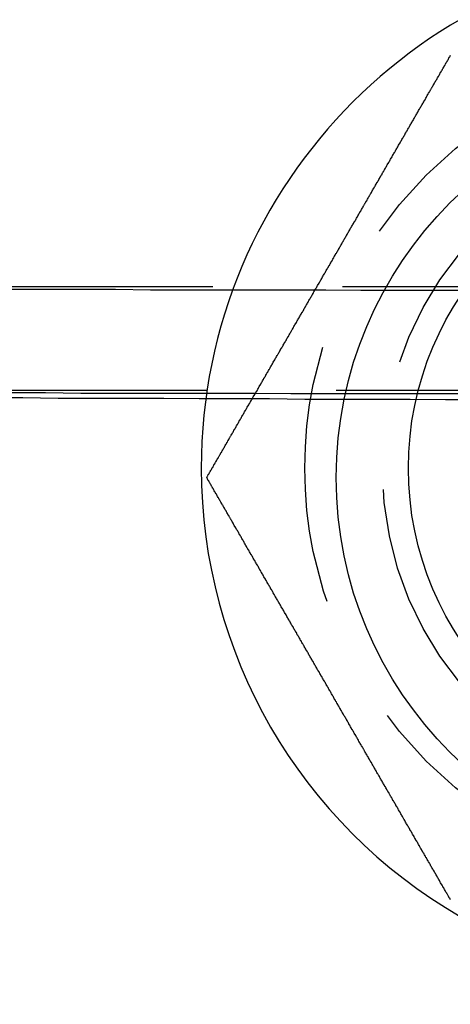
# Model space of a CAD drawing. Extents: x 0 to 935, y -8 to 658.
# Drawn here: x 252 to 260, y 172 to 191 of the extents above; entities that cross this region are included whole.
import ezdxf

# ---------------------------------------------------------------- set-up
doc = ezdxf.new("R2010")
doc.units = 0
doc.header["$LTSCALE"] = 20
doc.linetypes.add('VERDECKT', pattern=[0.375, 0.25, -0.125])
doc.layers.get('0').update_dxf_attribs({"linetype": 'CONTINUOUS'})
doc.layers.add('BEM', color=7, linetype='CONTINUOUS')

# ---------------------------------------------------------------- blocks, each defined once
blk = doc.blocks.new('A$C79E55BEA')
at = {"color": 1, "linetype": 'VERDECKT'}
for p, q in [((-663.145, -2013.473), (-761.666, -2013.473)), ((-573.267, -2015.473), (-761.666, -2015.473))]:
    blk.add_line(p, q, dxfattribs=at)
at = {"color": 3}
for points in [[(-730.766, -2017.16, 0), (-730.758, -2017.14, 0), (-730.751, -2017.13, 0), (-730.743, -2017.12, 0), (-730.735, -2017.1, 0), (-730.728, -2017.09, 0), (-730.72, -2017.08, 0), (-730.712, -2017.06, 0), (-730.705, -2017.05, 0), (-730.697, -2017.04, 0), (-730.689, -2017.02, 0), (-730.681, -2017.01, 0), (-730.674, -2017, 0), (-730.666, -2016.98, 0), (-730.658, -2016.97, 0), (-730.65, -2016.96, 0), (-730.642, -2016.94, 0), (-730.635, -2016.93, 0), (-730.627, -2016.92, 0), (-730.619, -2016.9, 0), (-730.611, -2016.89, 0), (-730.603, -2016.87, 0), (-730.595, -2016.86, 0), (-730.587, -2016.85, 0), (-730.579, -2016.83, 0), (-730.571, -2016.82, 0), (-730.563, -2016.81, 0), (-730.555, -2016.79, 0), (-730.547, -2016.78, 0), (-730.539, -2016.76, 0), (-730.531, -2016.75, 0), (-730.523, -2016.74, 0), (-730.515, -2016.72, 0), (-730.507, -2016.71, 0), (-730.499, -2016.69, 0), (-730.491, -2016.68, 0), (-730.483, -2016.67, 0), (-730.474, -2016.65, 0), (-730.466, -2016.64, 0), (-730.458, -2016.62, 0), (-730.45, -2016.61, 0), (-730.442, -2016.6, 0), (-730.433, -2016.58, 0), (-730.425, -2016.57, 0), (-730.417, -2016.55, 0), (-730.409, -2016.54, 0), (-730.4, -2016.52, 0), (-730.392, -2016.51, 0), (-730.384, -2016.5, 0), (-730.376, -2016.48, 0), (-730.367, -2016.47, 0), (-730.359, -2016.45, 0), (-730.351, -2016.44, 0), (-730.342, -2016.42, 0), (-730.334, -2016.41, 0), (-730.325, -2016.39, 0), (-730.317, -2016.38, 0), (-730.309, -2016.36, 0), (-730.3, -2016.35, 0), (-730.292, -2016.34, 0), (-730.283, -2016.32, 0), (-730.275, -2016.31, 0), (-730.266, -2016.29, 0), (-730.258, -2016.28, 0), (-730.25, -2016.26, 0), (-730.241, -2016.25, 0), (-730.233, -2016.23, 0), (-730.224, -2016.22, 0), (-730.215, -2016.2, 0), (-730.207, -2016.19, 0), (-730.198, -2016.17, 0), (-730.19, -2016.16, 0), (-730.181, -2016.14, 0), (-730.173, -2016.13, 0), (-730.164, -2016.11, 0), (-730.155, -2016.1, 0), (-730.147, -2016.08, 0), (-730.138, -2016.07, 0), (-730.13, -2016.05, 0), (-730.121, -2016.04, 0), (-730.112, -2016.02, 0), (-730.104, -2016.01, 0), (-730.095, -2015.99, 0), (-730.086, -2015.98, 0), (-730.078, -2015.96, 0), (-730.069, -2015.95, 0), (-730.06, -2015.93, 0), (-730.052, -2015.92, 0), (-730.043, -2015.9, 0), (-730.034, -2015.89, 0), (-730.025, -2015.87, 0), (-730.017, -2015.86, 0), (-730.008, -2015.84, 0), (-729.999, -2015.83, 0), (-729.99, -2015.81, 0), (-729.982, -2015.8, 0), (-729.973, -2015.78, 0), (-729.964, -2015.77, 0), (-729.955, -2015.75, 0), (-729.946, -2015.74, 0), (-729.938, -2015.72, 0), (-729.929, -2015.71, 0), (-729.92, -2015.69, 0), (-729.911, -2015.68, 0), (-729.902, -2015.66, 0), (-729.893, -2015.65, 0), (-729.884, -2015.63, 0), (-729.876, -2015.61, 0), (-729.867, -2015.6, 0), (-729.858, -2015.58, 0), (-729.849, -2015.57, 0), (-729.84, -2015.55, 0), (-729.831, -2015.54, 0), (-729.822, -2015.52, 0), (-729.813, -2015.51, 0), (-729.804, -2015.49, 0), (-729.795, -2015.48, 0), (-729.787, -2015.46, 0), (-729.778, -2015.45, 0), (-729.769, -2015.43, 0), (-729.76, -2015.41, 0), (-729.751, -2015.4, 0), (-729.742, -2015.38, 0), (-729.733, -2015.37, 0), (-729.724, -2015.35, 0), (-729.715, -2015.34, 0), (-729.706, -2015.32, 0), (-729.697, -2015.31, 0), (-729.688, -2015.29, 0), (-729.679, -2015.27, 0), (-729.67, -2015.26, 0), (-729.661, -2015.24, 0), (-729.652, -2015.23, 0), (-729.643, -2015.21, 0), (-729.634, -2015.2, 0), (-729.625, -2015.18, 0), (-729.616, -2015.16, 0), (-729.607, -2015.15, 0), (-729.598, -2015.13, 0), (-729.589, -2015.12, 0), (-729.58, -2015.1, 0), (-729.571, -2015.09, 0), (-729.562, -2015.07, 0), (-729.553, -2015.06, 0), (-729.544, -2015.04, 0), (-729.535, -2015.02, 0), (-729.526, -2015.01, 0), (-729.516, -2014.99, 0), (-729.507, -2014.98, 0), (-729.498, -2014.96, 0), (-729.489, -2014.95, 0), (-729.48, -2014.93, 0), (-729.471, -2014.91, 0), (-729.462, -2014.9, 0), (-729.453, -2014.88, 0), (-729.444, -2014.87, 0), (-729.435, -2014.85, 0), (-729.426, -2014.84, 0), (-729.417, -2014.82, 0), (-729.408, -2014.8, 0), (-729.399, -2014.79, 0), (-729.389, -2014.77, 0), (-729.38, -2014.76, 0), (-729.371, -2014.74, 0), (-729.362, -2014.73, 0), (-729.353, -2014.71, 0), (-729.344, -2014.69, 0), (-729.335, -2014.68, 0), (-729.326, -2014.66, 0), (-729.317, -2014.65, 0), (-729.308, -2014.63, 0), (-729.299, -2014.62, 0), (-729.29, -2014.6, 0), (-729.28, -2014.58, 0), (-729.271, -2014.57, 0), (-729.262, -2014.55, 0), (-729.253, -2014.54, 0), (-729.244, -2014.52, 0), (-729.235, -2014.51, 0), (-729.226, -2014.49, 0), (-729.217, -2014.47, 0), (-729.208, -2014.46, 0), (-729.199, -2014.44, 0), (-729.19, -2014.43, 0), (-729.181, -2014.41, 0), (-729.171, -2014.4, 0), (-729.162, -2014.38, 0), (-729.153, -2014.36, 0), (-729.144, -2014.35, 0), (-729.135, -2014.33, 0), (-729.126, -2014.32, 0), (-729.117, -2014.3, 0), (-729.108, -2014.29, 0), (-729.099, -2014.27, 0), (-729.09, -2014.25, 0), (-729.081, -2014.24, 0), (-729.072, -2014.22, 0), (-729.063, -2014.21, 0), (-729.054, -2014.19, 0), (-729.045, -2014.18, 0), (-729.035, -2014.16, 0), (-729.026, -2014.14, 0), (-729.017, -2014.13, 0), (-729.008, -2014.11, 0), (-728.999, -2014.1, 0), (-728.99, -2014.08, 0), (-728.981, -2014.07, 0), (-728.972, -2014.05, 0), (-728.963, -2014.03, 0), (-728.954, -2014.02, 0), (-728.945, -2014, 0), (-728.936, -2013.99, 0), (-728.927, -2013.97, 0), (-728.918, -2013.96, 0), (-728.909, -2013.94, 0), (-728.9, -2013.93, 0), (-728.891, -2013.91, 0), (-728.882, -2013.89, 0), (-728.873, -2013.88, 0), (-728.864, -2013.86, 0), (-728.855, -2013.85, 0), (-728.846, -2013.83, 0), (-728.837, -2013.82, 0), (-728.828, -2013.8, 0), (-728.819, -2013.79, 0), (-728.81, -2013.77, 0), (-728.802, -2013.75, 0), (-728.793, -2013.74, 0), (-728.784, -2013.72, 0), (-728.775, -2013.71, 0), (-728.766, -2013.69, 0), (-728.757, -2013.68, 0), (-728.748, -2013.66, 0), (-728.739, -2013.65, 0), (-728.73, -2013.63, 0), (-728.721, -2013.62, 0), (-728.712, -2013.6, 0), (-728.704, -2013.58, 0), (-728.695, -2013.57, 0), (-728.686, -2013.55, 0), (-728.677, -2013.54, 0), (-728.668, -2013.52, 0), (-728.659, -2013.51, 0), (-728.65, -2013.49, 0), (-728.642, -2013.48, 0), (-728.633, -2013.46, 0), (-728.624, -2013.45, 0), (-728.615, -2013.43, 0), (-728.606, -2013.42, 0), (-728.598, -2013.4, 0), (-728.589, -2013.39, 0), (-728.58, -2013.37, 0), (-728.571, -2013.36, 0), (-728.563, -2013.34, 0), (-728.554, -2013.33, 0), (-728.545, -2013.31, 0), (-728.536, -2013.3, 0), (-728.528, -2013.28, 0), (-728.519, -2013.26, 0), (-728.51, -2013.25, 0), (-728.501, -2013.23, 0), (-728.493, -2013.22, 0), (-728.484, -2013.2, 0), (-728.475, -2013.19, 0), (-728.467, -2013.17, 0), (-728.458, -2013.16, 0), (-728.449, -2013.14, 0), (-728.441, -2013.13, 0), (-728.432, -2013.11, 0), (-728.424, -2013.1, 0), (-728.415, -2013.08, 0), (-728.406, -2013.07, 0), (-728.398, -2013.06, 0), (-728.389, -2013.04, 0), (-728.381, -2013.03, 0), (-728.372, -2013.01, 0), (-728.364, -2013, 0), (-728.355, -2012.98, 0), (-728.346, -2012.97, 0), (-728.338, -2012.95, 0), (-728.329, -2012.94, 0), (-728.321, -2012.92, 0), (-728.312, -2012.91, 0), (-728.304, -2012.89, 0), (-728.296, -2012.88, 0), (-728.287, -2012.86, 0), (-728.279, -2012.85, 0), (-728.27, -2012.83, 0), (-728.262, -2012.82, 0), (-728.253, -2012.81, 0), (-728.245, -2012.79, 0), (-728.237, -2012.78, 0), (-728.228, -2012.76, 0), (-728.22, -2012.75, 0), (-728.211, -2012.73, 0), (-728.203, -2012.72, 0), (-728.194, -2012.7, 0), (-728.186, -2012.69, 0), (-728.177, -2012.67, 0), (-728.169, -2012.66, 0), (-728.16, -2012.64, 0), (-728.151, -2012.63, 0), (-728.143, -2012.61, 0), (-728.134, -2012.6, 0), (-728.126, -2012.58, 0), (-728.117, -2012.57, 0), (-728.109, -2012.55, 0), (-728.1, -2012.54, 0), (-728.091, -2012.52, 0), (-728.083, -2012.51, 0), (-728.074, -2012.49, 0), (-728.065, -2012.48, 0), (-728.057, -2012.46, 0), (-728.048, -2012.45, 0), (-728.039, -2012.43, 0), (-728.031, -2012.42, 0), (-728.022, -2012.4, 0), (-728.013, -2012.39, 0), (-728.005, -2012.37, 0), (-727.996, -2012.36, 0), (-727.987, -2012.34, 0), (-727.978, -2012.33, 0), (-727.97, -2012.31, 0), (-727.961, -2012.3, 0), (-727.952, -2012.28, 0), (-727.943, -2012.27, 0), (-727.935, -2012.25, 0), (-727.926, -2012.24, 0), (-727.917, -2012.22, 0), (-727.908, -2012.21, 0), (-727.899, -2012.19, 0), (-727.89, -2012.18, 0), (-727.882, -2012.16, 0), (-727.873, -2012.15, 0), (-727.864, -2012.13, 0), (-727.855, -2012.12, 0), (-727.846, -2012.1, 0), (-727.837, -2012.08, 0), (-727.829, -2012.07, 0), (-727.82, -2012.05, 0), (-727.811, -2012.04, 0), (-727.802, -2012.02, 0), (-727.793, -2012.01, 0), (-727.784, -2011.99, 0), (-727.775, -2011.98, 0), (-727.766, -2011.96, 0), (-727.757, -2011.95, 0), (-727.748, -2011.93, 0), (-727.74, -2011.91, 0), (-727.731, -2011.9, 0), (-727.722, -2011.88, 0), (-727.713, -2011.87, 0), (-727.704, -2011.85, 0), (-727.695, -2011.84, 0), (-727.686, -2011.82, 0), (-727.677, -2011.81, 0), (-727.668, -2011.79, 0), (-727.659, -2011.78, 0), (-727.65, -2011.76, 0), (-727.641, -2011.74, 0), (-727.632, -2011.73, 0), (-727.623, -2011.71, 0), (-727.614, -2011.7, 0), (-727.605, -2011.68, 0), (-727.596, -2011.67, 0), (-727.587, -2011.65, 0), (-727.578, -2011.64, 0), (-727.569, -2011.62, 0), (-727.56, -2011.6, 0), (-727.551, -2011.59, 0), (-727.542, -2011.57, 0), (-727.533, -2011.56, 0), (-727.524, -2011.54, 0), (-727.515, -2011.53, 0), (-727.506, -2011.51, 0), (-727.497, -2011.49, 0), (-727.488, -2011.48, 0), (-727.479, -2011.46, 0), (-727.469, -2011.45, 0), (-727.46, -2011.43, 0), (-727.451, -2011.42, 0), (-727.442, -2011.4, 0), (-727.433, -2011.38, 0), (-727.424, -2011.37, 0), (-727.415, -2011.35, 0), (-727.406, -2011.34, 0), (-727.397, -2011.32, 0), (-727.388, -2011.31, 0), (-727.379, -2011.29, 0), (-727.37, -2011.27, 0), (-727.361, -2011.26, 0), (-727.352, -2011.24, 0), (-727.342, -2011.23, 0), (-727.333, -2011.21, 0), (-727.324, -2011.2, 0), (-727.315, -2011.18, 0), (-727.306, -2011.16, 0), (-727.297, -2011.15, 0), (-727.288, -2011.13, 0), (-727.279, -2011.12, 0), (-727.27, -2011.1, 0), (-727.261, -2011.09, 0), (-727.252, -2011.07, 0), (-727.243, -2011.05, 0), (-727.233, -2011.04, 0), (-727.224, -2011.02, 0), (-727.215, -2011.01, 0), (-727.206, -2010.99, 0), (-727.197, -2010.98, 0), (-727.188, -2010.96, 0), (-727.179, -2010.94, 0), (-727.17, -2010.93, 0), (-727.161, -2010.91, 0), (-727.152, -2010.9, 0), (-727.143, -2010.88, 0), (-727.134, -2010.87, 0), (-727.124, -2010.85, 0), (-727.115, -2010.83, 0), (-727.106, -2010.82, 0), (-727.097, -2010.8, 0), (-727.088, -2010.79, 0), (-727.079, -2010.77, 0), (-727.07, -2010.76, 0), (-727.061, -2010.74, 0), (-727.052, -2010.72, 0), (-727.043, -2010.71, 0), (-727.034, -2010.69, 0), (-727.025, -2010.68, 0), (-727.016, -2010.66, 0), (-727.007, -2010.65, 0), (-726.998, -2010.63, 0), (-726.988, -2010.61, 0), (-726.979, -2010.6, 0), (-726.97, -2010.58, 0), (-726.961, -2010.57, 0), (-726.952, -2010.55, 0), (-726.943, -2010.54, 0), (-726.934, -2010.52, 0), (-726.925, -2010.5, 0), (-726.916, -2010.49, 0), (-726.907, -2010.47, 0), (-726.898, -2010.46, 0), (-726.889, -2010.44, 0), (-726.88, -2010.43, 0), (-726.871, -2010.41, 0), (-726.862, -2010.4, 0), (-726.853, -2010.38, 0), (-726.844, -2010.36, 0), (-726.835, -2010.35, 0), (-726.826, -2010.33, 0), (-726.817, -2010.32, 0), (-726.808, -2010.3, 0), (-726.799, -2010.29, 0), (-726.79, -2010.27, 0), (-726.781, -2010.26, 0), (-726.772, -2010.24, 0), (-726.763, -2010.22, 0), (-726.755, -2010.21, 0), (-726.746, -2010.19, 0), (-726.737, -2010.18, 0), (-726.728, -2010.16, 0), (-726.719, -2010.15, 0), (-726.71, -2010.13, 0), (-726.701, -2010.12, 0), (-726.692, -2010.1, 0), (-726.683, -2010.09, 0), (-726.674, -2010.07, 0), (-726.665, -2010.05, 0), (-726.657, -2010.04, 0), (-726.648, -2010.02, 0), (-726.639, -2010.01, 0), (-726.63, -2009.99, 0), (-726.621, -2009.98, 0), (-726.612, -2009.96, 0), (-726.603, -2009.95, 0), (-726.595, -2009.93, 0), (-726.586, -2009.92, 0), (-726.577, -2009.9, 0), (-726.568, -2009.89, 0), (-726.559, -2009.87, 0), (-726.551, -2009.86, 0), (-726.542, -2009.84, 0), (-726.533, -2009.83, 0), (-726.524, -2009.81, 0), (-726.516, -2009.79, 0), (-726.507, -2009.78, 0), (-726.498, -2009.76, 0), (-726.489, -2009.75, 0), (-726.481, -2009.73, 0), (-726.472, -2009.72, 0), (-726.463, -2009.7, 0), (-726.454, -2009.69, 0), (-726.446, -2009.67, 0), (-726.437, -2009.66, 0), (-726.428, -2009.64, 0), (-726.42, -2009.63, 0), (-726.411, -2009.61, 0), (-726.402, -2009.6, 0), (-726.394, -2009.58, 0), (-726.385, -2009.57, 0), (-726.377, -2009.55, 0), (-726.368, -2009.54, 0), (-726.359, -2009.52, 0), (-726.351, -2009.51, 0), (-726.342, -2009.49, 0), (-726.334, -2009.48, 0), (-726.325, -2009.47, 0), (-726.317, -2009.45, 0), (-726.308, -2009.44, 0), (-726.3, -2009.42, 0), (-726.291, -2009.41, 0), (-726.283, -2009.39, 0), (-726.274, -2009.38, 0), (-726.266, -2009.36, 0), (-726.257, -2009.35, 0), (-726.249, -2009.33, 0), (-726.24, -2009.32, 0), (-726.232, -2009.3, 0), (-726.223, -2009.29, 0), (-726.215, -2009.27, 0), (-726.207, -2009.26, 0), (-726.198, -2009.25, 0), (-726.19, -2009.23, 0), (-726.182, -2009.22, 0), (-726.173, -2009.2, 0), (-726.165, -2009.19, 0), (-726.157, -2009.17, 0), (-726.148, -2009.16, 0), (-726.14, -2009.14, 0), (-726.132, -2009.13, 0), (-726.123, -2009.12, 0), (-726.115, -2009.1, 0), (-726.107, -2009.09, 0), (-726.099, -2009.07, 0), (-726.09, -2009.06, 0), (-726.082, -2009.04, 0), (-726.074, -2009.03, 0), (-726.066, -2009.02, 0), (-726.058, -2009, 0)], [(-726.058, -2025.31, 0), (-726.066, -2025.3, 0), (-726.074, -2025.28, 0), (-726.082, -2025.27, 0), (-726.09, -2025.26, 0), (-726.099, -2025.24, 0), (-726.107, -2025.23, 0), (-726.115, -2025.21, 0), (-726.123, -2025.2, 0), (-726.132, -2025.18, 0), (-726.14, -2025.17, 0), (-726.148, -2025.16, 0), (-726.157, -2025.14, 0), (-726.165, -2025.13, 0), (-726.173, -2025.11, 0), (-726.182, -2025.1, 0), (-726.19, -2025.08, 0), (-726.198, -2025.07, 0), (-726.207, -2025.05, 0), (-726.215, -2025.04, 0), (-726.223, -2025.03, 0), (-726.232, -2025.01, 0), (-726.24, -2025, 0), (-726.249, -2024.98, 0), (-726.257, -2024.97, 0), (-726.266, -2024.95, 0), (-726.274, -2024.94, 0), (-726.283, -2024.92, 0), (-726.291, -2024.91, 0), (-726.3, -2024.89, 0), (-726.308, -2024.88, 0), (-726.317, -2024.86, 0), (-726.325, -2024.85, 0), (-726.334, -2024.83, 0), (-726.342, -2024.82, 0), (-726.351, -2024.8, 0), (-726.359, -2024.79, 0), (-726.368, -2024.77, 0), (-726.377, -2024.76, 0), (-726.385, -2024.74, 0), (-726.394, -2024.73, 0), (-726.402, -2024.72, 0), (-726.411, -2024.7, 0), (-726.42, -2024.69, 0), (-726.428, -2024.67, 0), (-726.437, -2024.66, 0), (-726.446, -2024.64, 0), (-726.454, -2024.62, 0), (-726.463, -2024.61, 0), (-726.472, -2024.59, 0), (-726.481, -2024.58, 0), (-726.489, -2024.56, 0), (-726.498, -2024.55, 0), (-726.507, -2024.53, 0), (-726.516, -2024.52, 0), (-726.524, -2024.5, 0), (-726.533, -2024.49, 0), (-726.542, -2024.47, 0), (-726.551, -2024.46, 0), (-726.559, -2024.44, 0), (-726.568, -2024.43, 0), (-726.577, -2024.41, 0), (-726.586, -2024.4, 0), (-726.595, -2024.38, 0), (-726.603, -2024.37, 0), (-726.612, -2024.35, 0), (-726.621, -2024.34, 0), (-726.63, -2024.32, 0), (-726.639, -2024.31, 0), (-726.648, -2024.29, 0), (-726.657, -2024.27, 0), (-726.665, -2024.26, 0), (-726.674, -2024.24, 0), (-726.683, -2024.23, 0), (-726.692, -2024.21, 0), (-726.701, -2024.2, 0), (-726.71, -2024.18, 0), (-726.719, -2024.17, 0), (-726.728, -2024.15, 0), (-726.737, -2024.14, 0), (-726.746, -2024.12, 0), (-726.755, -2024.11, 0), (-726.763, -2024.09, 0), (-726.772, -2024.07, 0), (-726.781, -2024.06, 0), (-726.79, -2024.04, 0), (-726.799, -2024.03, 0), (-726.808, -2024.01, 0), (-726.817, -2024, 0), (-726.826, -2023.98, 0), (-726.835, -2023.97, 0), (-726.844, -2023.95, 0), (-726.853, -2023.93, 0), (-726.862, -2023.92, 0), (-726.871, -2023.9, 0), (-726.88, -2023.89, 0), (-726.889, -2023.87, 0), (-726.898, -2023.86, 0), (-726.907, -2023.84, 0), (-726.916, -2023.83, 0), (-726.925, -2023.81, 0), (-726.934, -2023.79, 0), (-726.943, -2023.78, 0), (-726.952, -2023.76, 0), (-726.961, -2023.75, 0), (-726.97, -2023.73, 0), (-726.979, -2023.72, 0), (-726.988, -2023.7, 0), (-726.998, -2023.68, 0), (-727.007, -2023.67, 0), (-727.016, -2023.65, 0), (-727.025, -2023.64, 0), (-727.034, -2023.62, 0), (-727.043, -2023.61, 0), (-727.052, -2023.59, 0), (-727.061, -2023.57, 0), (-727.07, -2023.56, 0), (-727.079, -2023.54, 0), (-727.088, -2023.53, 0), (-727.097, -2023.51, 0), (-727.106, -2023.5, 0), (-727.115, -2023.48, 0), (-727.124, -2023.46, 0), (-727.134, -2023.45, 0), (-727.143, -2023.43, 0), (-727.152, -2023.42, 0), (-727.161, -2023.4, 0), (-727.17, -2023.39, 0), (-727.179, -2023.37, 0), (-727.188, -2023.35, 0), (-727.197, -2023.34, 0), (-727.206, -2023.32, 0), (-727.215, -2023.31, 0), (-727.224, -2023.29, 0), (-727.233, -2023.28, 0), (-727.243, -2023.26, 0), (-727.252, -2023.24, 0), (-727.261, -2023.23, 0), (-727.27, -2023.21, 0), (-727.279, -2023.2, 0), (-727.288, -2023.18, 0), (-727.297, -2023.17, 0), (-727.306, -2023.15, 0), (-727.315, -2023.13, 0), (-727.324, -2023.12, 0), (-727.333, -2023.1, 0), (-727.342, -2023.09, 0), (-727.352, -2023.07, 0), (-727.361, -2023.06, 0), (-727.37, -2023.04, 0), (-727.379, -2023.02, 0), (-727.388, -2023.01, 0), (-727.397, -2022.99, 0), (-727.406, -2022.98, 0), (-727.415, -2022.96, 0), (-727.424, -2022.95, 0), (-727.433, -2022.93, 0), (-727.442, -2022.91, 0), (-727.451, -2022.9, 0), (-727.46, -2022.88, 0), (-727.469, -2022.87, 0), (-727.479, -2022.85, 0), (-727.488, -2022.84, 0), (-727.497, -2022.82, 0), (-727.506, -2022.8, 0), (-727.515, -2022.79, 0), (-727.524, -2022.77, 0), (-727.533, -2022.76, 0), (-727.542, -2022.74, 0), (-727.551, -2022.73, 0), (-727.56, -2022.71, 0), (-727.569, -2022.69, 0), (-727.578, -2022.68, 0), (-727.587, -2022.66, 0), (-727.596, -2022.65, 0), (-727.605, -2022.63, 0), (-727.614, -2022.62, 0), (-727.623, -2022.6, 0), (-727.632, -2022.59, 0), (-727.641, -2022.57, 0), (-727.65, -2022.55, 0), (-727.659, -2022.54, 0), (-727.668, -2022.52, 0), (-727.677, -2022.51, 0), (-727.686, -2022.49, 0), (-727.695, -2022.48, 0), (-727.704, -2022.46, 0), (-727.713, -2022.45, 0), (-727.722, -2022.43, 0), (-727.731, -2022.41, 0), (-727.74, -2022.4, 0), (-727.748, -2022.38, 0), (-727.757, -2022.37, 0), (-727.766, -2022.35, 0), (-727.775, -2022.34, 0), (-727.784, -2022.32, 0), (-727.793, -2022.31, 0), (-727.802, -2022.29, 0), (-727.811, -2022.28, 0), (-727.82, -2022.26, 0), (-727.829, -2022.25, 0), (-727.837, -2022.23, 0), (-727.846, -2022.21, 0), (-727.855, -2022.2, 0), (-727.864, -2022.18, 0), (-727.873, -2022.17, 0), (-727.882, -2022.15, 0), (-727.89, -2022.14, 0), (-727.899, -2022.12, 0), (-727.908, -2022.11, 0), (-727.917, -2022.09, 0), (-727.926, -2022.08, 0), (-727.935, -2022.06, 0), (-727.943, -2022.05, 0), (-727.952, -2022.03, 0), (-727.961, -2022.02, 0), (-727.97, -2022, 0), (-727.978, -2021.99, 0), (-727.987, -2021.97, 0), (-727.996, -2021.96, 0), (-728.005, -2021.94, 0), (-728.013, -2021.93, 0), (-728.022, -2021.91, 0), (-728.031, -2021.89, 0), (-728.039, -2021.88, 0), (-728.048, -2021.86, 0), (-728.057, -2021.85, 0), (-728.065, -2021.83, 0), (-728.074, -2021.82, 0), (-728.083, -2021.8, 0), (-728.091, -2021.79, 0), (-728.1, -2021.77, 0), (-728.109, -2021.76, 0), (-728.117, -2021.75, 0), (-728.126, -2021.73, 0), (-728.134, -2021.72, 0), (-728.143, -2021.7, 0), (-728.151, -2021.69, 0), (-728.16, -2021.67, 0), (-728.169, -2021.66, 0), (-728.177, -2021.64, 0), (-728.186, -2021.63, 0), (-728.194, -2021.61, 0), (-728.203, -2021.6, 0), (-728.211, -2021.58, 0), (-728.22, -2021.57, 0), (-728.228, -2021.55, 0), (-728.237, -2021.54, 0), (-728.245, -2021.52, 0), (-728.253, -2021.51, 0), (-728.262, -2021.49, 0), (-728.27, -2021.48, 0), (-728.279, -2021.47, 0), (-728.287, -2021.45, 0), (-728.296, -2021.44, 0), (-728.304, -2021.42, 0), (-728.312, -2021.41, 0), (-728.321, -2021.39, 0), (-728.329, -2021.38, 0), (-728.338, -2021.36, 0), (-728.346, -2021.35, 0), (-728.355, -2021.33, 0), (-728.364, -2021.32, 0), (-728.372, -2021.3, 0), (-728.381, -2021.29, 0), (-728.389, -2021.27, 0), (-728.398, -2021.26, 0), (-728.406, -2021.24, 0), (-728.415, -2021.23, 0), (-728.424, -2021.21, 0), (-728.432, -2021.2, 0), (-728.441, -2021.18, 0), (-728.449, -2021.17, 0), (-728.458, -2021.15, 0), (-728.467, -2021.14, 0), (-728.475, -2021.12, 0), (-728.484, -2021.11, 0), (-728.493, -2021.09, 0), (-728.501, -2021.08, 0), (-728.51, -2021.06, 0), (-728.519, -2021.05, 0), (-728.528, -2021.03, 0), (-728.536, -2021.02, 0), (-728.545, -2021, 0), (-728.554, -2020.99, 0), (-728.563, -2020.97, 0), (-728.571, -2020.96, 0), (-728.58, -2020.94, 0), (-728.589, -2020.93, 0), (-728.598, -2020.91, 0), (-728.606, -2020.9, 0), (-728.615, -2020.88, 0), (-728.624, -2020.87, 0), (-728.633, -2020.85, 0), (-728.642, -2020.84, 0), (-728.65, -2020.82, 0), (-728.659, -2020.81, 0), (-728.668, -2020.79, 0), (-728.677, -2020.78, 0), (-728.686, -2020.76, 0), (-728.695, -2020.74, 0), (-728.704, -2020.73, 0), (-728.712, -2020.71, 0), (-728.721, -2020.7, 0), (-728.73, -2020.68, 0), (-728.739, -2020.67, 0), (-728.748, -2020.65, 0), (-728.757, -2020.64, 0), (-728.766, -2020.62, 0), (-728.775, -2020.61, 0), (-728.784, -2020.59, 0), (-728.793, -2020.58, 0), (-728.802, -2020.56, 0), (-728.81, -2020.54, 0), (-728.819, -2020.53, 0), (-728.828, -2020.51, 0), (-728.837, -2020.5, 0), (-728.846, -2020.48, 0), (-728.855, -2020.47, 0), (-728.864, -2020.45, 0), (-728.873, -2020.44, 0), (-728.882, -2020.42, 0), (-728.891, -2020.4, 0), (-728.9, -2020.39, 0), (-728.909, -2020.37, 0), (-728.918, -2020.36, 0), (-728.927, -2020.34, 0), (-728.936, -2020.33, 0), (-728.945, -2020.31, 0), (-728.954, -2020.3, 0), (-728.963, -2020.28, 0), (-728.972, -2020.26, 0), (-728.981, -2020.25, 0), (-728.99, -2020.23, 0), (-728.999, -2020.22, 0), (-729.008, -2020.2, 0), (-729.017, -2020.19, 0), (-729.026, -2020.17, 0), (-729.035, -2020.15, 0), (-729.045, -2020.14, 0), (-729.054, -2020.12, 0), (-729.063, -2020.11, 0), (-729.072, -2020.09, 0), (-729.081, -2020.08, 0), (-729.09, -2020.06, 0), (-729.099, -2020.04, 0), (-729.108, -2020.03, 0), (-729.117, -2020.01, 0), (-729.126, -2020, 0), (-729.135, -2019.98, 0), (-729.144, -2019.97, 0), (-729.153, -2019.95, 0), (-729.162, -2019.93, 0), (-729.171, -2019.92, 0), (-729.181, -2019.9, 0), (-729.19, -2019.89, 0), (-729.199, -2019.87, 0), (-729.208, -2019.86, 0), (-729.217, -2019.84, 0), (-729.226, -2019.82, 0), (-729.235, -2019.81, 0), (-729.244, -2019.79, 0), (-729.253, -2019.78, 0), (-729.262, -2019.76, 0), (-729.271, -2019.75, 0), (-729.28, -2019.73, 0), (-729.29, -2019.71, 0), (-729.299, -2019.7, 0), (-729.308, -2019.68, 0), (-729.317, -2019.67, 0), (-729.326, -2019.65, 0), (-729.335, -2019.64, 0), (-729.344, -2019.62, 0), (-729.353, -2019.6, 0), (-729.362, -2019.59, 0), (-729.371, -2019.57, 0), (-729.38, -2019.56, 0), (-729.389, -2019.54, 0), (-729.399, -2019.53, 0), (-729.408, -2019.51, 0), (-729.417, -2019.49, 0), (-729.426, -2019.48, 0), (-729.435, -2019.46, 0), (-729.444, -2019.45, 0), (-729.453, -2019.43, 0), (-729.462, -2019.42, 0), (-729.471, -2019.4, 0), (-729.48, -2019.38, 0), (-729.489, -2019.37, 0), (-729.498, -2019.35, 0), (-729.507, -2019.34, 0), (-729.516, -2019.32, 0), (-729.526, -2019.31, 0), (-729.535, -2019.29, 0), (-729.544, -2019.27, 0), (-729.553, -2019.26, 0), (-729.562, -2019.24, 0), (-729.571, -2019.23, 0), (-729.58, -2019.21, 0), (-729.589, -2019.2, 0), (-729.598, -2019.18, 0), (-729.607, -2019.16, 0), (-729.616, -2019.15, 0), (-729.625, -2019.13, 0), (-729.634, -2019.12, 0), (-729.643, -2019.1, 0), (-729.652, -2019.09, 0), (-729.661, -2019.07, 0), (-729.67, -2019.06, 0), (-729.679, -2019.04, 0), (-729.688, -2019.02, 0), (-729.697, -2019.01, 0), (-729.706, -2018.99, 0), (-729.715, -2018.98, 0), (-729.724, -2018.96, 0), (-729.733, -2018.95, 0), (-729.742, -2018.93, 0), (-729.751, -2018.92, 0), (-729.76, -2018.9, 0), (-729.769, -2018.88, 0), (-729.778, -2018.87, 0), (-729.787, -2018.85, 0), (-729.795, -2018.84, 0), (-729.804, -2018.82, 0), (-729.813, -2018.81, 0), (-729.822, -2018.79, 0), (-729.831, -2018.78, 0), (-729.84, -2018.76, 0), (-729.849, -2018.75, 0), (-729.858, -2018.73, 0), (-729.867, -2018.71, 0), (-729.876, -2018.7, 0), (-729.884, -2018.68, 0), (-729.893, -2018.67, 0), (-729.902, -2018.65, 0), (-729.911, -2018.64, 0), (-729.92, -2018.62, 0), (-729.929, -2018.61, 0), (-729.938, -2018.59, 0), (-729.946, -2018.58, 0), (-729.955, -2018.56, 0), (-729.964, -2018.55, 0), (-729.973, -2018.53, 0), (-729.982, -2018.52, 0), (-729.99, -2018.5, 0), (-729.999, -2018.49, 0), (-730.008, -2018.47, 0), (-730.017, -2018.46, 0), (-730.025, -2018.44, 0), (-730.034, -2018.42, 0), (-730.043, -2018.41, 0), (-730.052, -2018.39, 0), (-730.06, -2018.38, 0), (-730.069, -2018.36, 0), (-730.078, -2018.35, 0), (-730.086, -2018.33, 0), (-730.095, -2018.32, 0), (-730.104, -2018.3, 0), (-730.112, -2018.29, 0), (-730.121, -2018.27, 0), (-730.13, -2018.26, 0), (-730.138, -2018.24, 0), (-730.147, -2018.23, 0), (-730.155, -2018.21, 0), (-730.164, -2018.2, 0), (-730.173, -2018.18, 0), (-730.181, -2018.17, 0), (-730.19, -2018.16, 0), (-730.198, -2018.14, 0), (-730.207, -2018.13, 0), (-730.215, -2018.11, 0), (-730.224, -2018.1, 0), (-730.233, -2018.08, 0), (-730.241, -2018.07, 0), (-730.25, -2018.05, 0), (-730.258, -2018.04, 0), (-730.266, -2018.02, 0), (-730.275, -2018.01, 0), (-730.283, -2017.99, 0), (-730.292, -2017.98, 0), (-730.3, -2017.96, 0), (-730.309, -2017.95, 0), (-730.317, -2017.93, 0), (-730.325, -2017.92, 0), (-730.334, -2017.91, 0), (-730.342, -2017.89, 0), (-730.351, -2017.88, 0), (-730.359, -2017.86, 0), (-730.367, -2017.85, 0), (-730.376, -2017.83, 0), (-730.384, -2017.82, 0), (-730.392, -2017.8, 0), (-730.4, -2017.79, 0), (-730.409, -2017.78, 0), (-730.417, -2017.76, 0), (-730.425, -2017.75, 0), (-730.433, -2017.73, 0), (-730.442, -2017.72, 0), (-730.45, -2017.7, 0), (-730.458, -2017.69, 0), (-730.466, -2017.68, 0), (-730.474, -2017.66, 0), (-730.483, -2017.65, 0), (-730.491, -2017.63, 0), (-730.499, -2017.62, 0), (-730.507, -2017.61, 0), (-730.515, -2017.59, 0), (-730.523, -2017.58, 0), (-730.531, -2017.56, 0), (-730.539, -2017.55, 0), (-730.547, -2017.54, 0), (-730.555, -2017.52, 0), (-730.563, -2017.51, 0), (-730.571, -2017.49, 0), (-730.579, -2017.48, 0), (-730.587, -2017.47, 0), (-730.595, -2017.45, 0), (-730.603, -2017.44, 0), (-730.611, -2017.43, 0), (-730.619, -2017.41, 0), (-730.627, -2017.4, 0), (-730.635, -2017.38, 0), (-730.642, -2017.37, 0), (-730.65, -2017.36, 0), (-730.658, -2017.34, 0), (-730.666, -2017.33, 0), (-730.674, -2017.32, 0), (-730.681, -2017.3, 0), (-730.689, -2017.29, 0), (-730.697, -2017.28, 0), (-730.705, -2017.26, 0), (-730.712, -2017.25, 0), (-730.72, -2017.24, 0), (-730.728, -2017.22, 0), (-730.735, -2017.21, 0), (-730.743, -2017.2, 0), (-730.751, -2017.18, 0), (-730.758, -2017.17, 0), (-730.766, -2017.16, 0)]]:
    blk.add_polyline3d(points, dxfattribs=at)
at = {"color": 1, "linetype": 'VERDECKT'}
for points in [[(-734.556, -2013.52, 0), (-733.88, -2013.52, 0), (-733.203, -2013.52, 0), (-732.527, -2013.52, 0), (-731.85, -2013.53, 0), (-731.174, -2013.53, 0), (-730.498, -2013.53, 0), (-729.821, -2013.53, 0), (-729.145, -2013.53, 0), (-728.469, -2013.53, 0), (-727.793, -2013.54, 0), (-727.117, -2013.54, 0), (-726.44, -2013.54, 0), (-725.764, -2013.54, 0)], [(-725.76, -2015.54, 0), (-726.436, -2015.54, 0), (-727.112, -2015.54, 0), (-727.788, -2015.54, 0), (-728.465, -2015.54, 0), (-729.141, -2015.54, 0), (-729.817, -2015.53, 0), (-730.494, -2015.53, 0), (-731.17, -2015.53, 0), (-731.846, -2015.53, 0), (-732.523, -2015.53, 0), (-733.199, -2015.53, 0), (-733.876, -2015.52, 0), (-734.552, -2015.52, 0)], [(-725.76, -2015.54, 0), (-726.436, -2015.54, 0), (-727.112, -2015.54, 0), (-727.788, -2015.54, 0), (-728.465, -2015.54, 0), (-729.141, -2015.54, 0), (-729.817, -2015.53, 0), (-730.494, -2015.53, 0), (-731.17, -2015.53, 0), (-731.846, -2015.53, 0), (-732.523, -2015.53, 0), (-733.199, -2015.53, 0), (-733.876, -2015.52, 0), (-734.552, -2015.52, 0)], [(-734.994, -2015.61, 0), (-734.314, -2015.61, 0), (-733.634, -2015.62, 0), (-732.954, -2015.62, 0), (-732.274, -2015.62, 0), (-731.594, -2015.62, 0), (-730.914, -2015.63, 0), (-730.234, -2015.63, 0), (-729.554, -2015.63, 0), (-728.874, -2015.64, 0), (-728.194, -2015.64, 0), (-727.514, -2015.64, 0), (-726.835, -2015.64, 0), (-726.155, -2015.65, 0), (-725.475, -2015.65, 0)]]:
    blk.add_polyline3d(points, dxfattribs=at)
for radius in [8, 6.5]:
    blk.add_circle((-720.872, -2016.973), radius, dxfattribs=at)
at = {"color": 3, "linetype": 'CONTINUOUS'}
for centre, radius in [((-720.766, -2017.157), 7.5), ((-720.872, -2016.973), 6), ((-720.872, -2016.973), 6)]:
    blk.add_circle(centre, radius, dxfattribs=at)
for centre, radius, start, end in [((-803.145, -2064.473), 135, 30, 168.67612), ((-803.145, -2064.473), 130, 191.7584, 168.23448), ((-803.145, -2064.473), 127, 3.29286, 116.70714), ((-803.145, -2064.473), 135, 191.31704, 30), ((-720.872, -2016.973), 10, 0, 180), ((-720.872, -2016.973), 10, 180, 240)]:
    blk.add_arc(centre, radius, start, end, dxfattribs=at)

msp = doc.modelspace()

# ---------------------------------------------------------------- block references
at = {"layer": 'BEM'}
msp.add_blockref('A$C79E55BEA', (986.282, 2199.473), dxfattribs=at)

doc.saveas('drawing.dxf')
